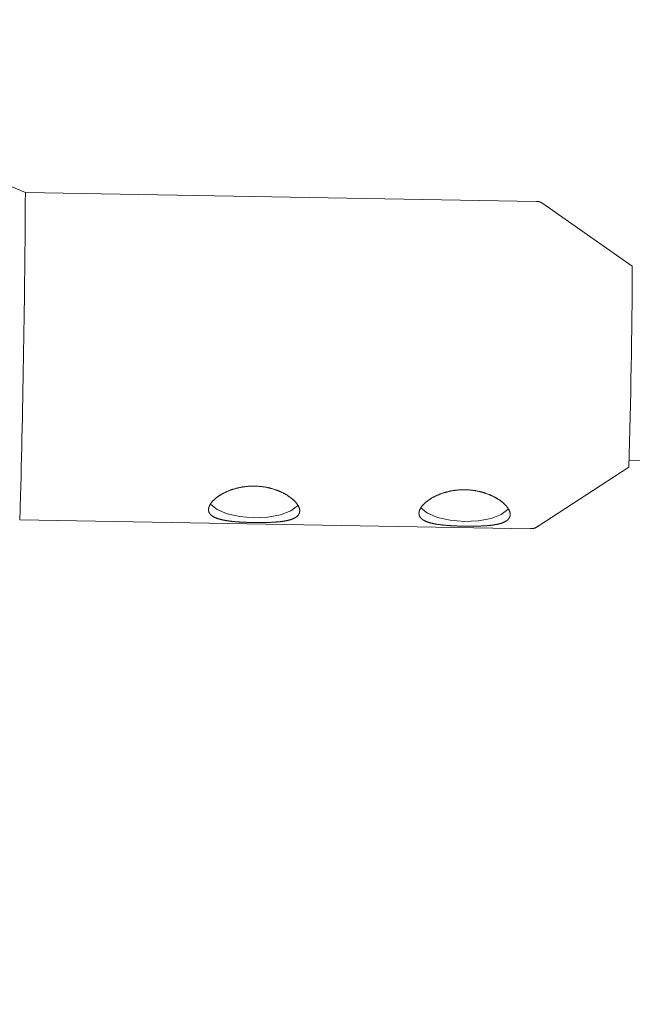
# Model space of a CAD drawing. Units: millimetres. Extents: x 280.5 to 339.9, y 161.4 to 223.7.
# Drawn here: x 309.4 to 309.7, y 175.1 to 175.5 of the extents above; entities that cross this region are included whole.
import ezdxf

# ---------------------------------------------------------------- set-up
doc = ezdxf.new("R2010")
doc.units = ezdxf.units.MM
doc.header["$MEASUREMENT"] = 0
doc.linetypes.add('AI-Linetype-0', pattern=[2.116667, 1.058333, -1.058333])
doc.layers.add('Ebene 1', color=7, linetype='Continuous', lineweight=0)

# ---------------------------------------------------------------- blocks, each defined once
blk = doc.blocks.new('Block_0')
at = {"layer": 'Ebene 1', "color": 250, "lineweight": 9}
for p, q in [((309.42227, 175.40624), (309.3992, 175.41594)), ((309.6407, 175.40246), (309.42227, 175.40624)), ((309.68176, 175.37475), (309.64348, 175.40156)), ((309.6804, 175.29176), (310.75755, 175.2731)), ((309.64109, 175.26329), (309.68027, 175.28876)), ((309.41984, 175.26627), (309.63828, 175.26248))]:
    blk.add_line(p, q, dxfattribs=at)
for points in [[(309.6437, 175.40133), (309.64364, 175.40138), (309.64358, 175.40144), (309.64352, 175.40149), (309.64345, 175.40155), (309.64339, 175.4016), (309.64333, 175.40165), (309.64327, 175.4017), (309.6432, 175.40175), (309.64313, 175.4018), (309.64307, 175.40184), (309.643, 175.40189), (309.64292, 175.40193), (309.64285, 175.40197), (309.64278, 175.40201), (309.64271, 175.40204), (309.64263, 175.40208), (309.64255, 175.40211), (309.64248, 175.40214), (309.6424, 175.40217), (309.64232, 175.4022), (309.64224, 175.40222), (309.64216, 175.40225), (309.64208, 175.40227), (309.642, 175.40229), (309.64192, 175.40231), (309.64184, 175.40232), (309.64176, 175.40234), (309.64168, 175.40235), (309.6416, 175.40236), (309.64152, 175.40237), (309.64144, 175.40237), (309.64136, 175.40238), (309.64127, 175.40238), (309.64119, 175.40238), (309.64111, 175.40238), (309.64103, 175.40238), (309.64095, 175.40238), (309.64087, 175.40238), (309.64078, 175.40238), (309.6407, 175.40238)], [(309.53957, 175.27003), (309.53956, 175.26993), (309.53955, 175.26984), (309.53954, 175.26975), (309.53953, 175.26965), (309.53952, 175.26956), (309.5395, 175.26947), (309.53948, 175.26938), (309.53945, 175.2693), (309.53942, 175.26921), (309.53939, 175.26912), (309.53936, 175.26904), (309.53933, 175.26895), (309.53929, 175.26887), (309.53925, 175.26879), (309.5392, 175.26871), (309.53916, 175.26862), (309.53911, 175.26854), (309.53906, 175.26847), (309.539, 175.26839), (309.53894, 175.26831), (309.53888, 175.26823), (309.53882, 175.26816), (309.53875, 175.26809), (309.53868, 175.26801), (309.53861, 175.26794), (309.53854, 175.26787), (309.53846, 175.2678), (309.53838, 175.26773), (309.5383, 175.26766), (309.53821, 175.26759), (309.53812, 175.26753), (309.53803, 175.26746), (309.53794, 175.2674), (309.53785, 175.26733), (309.53775, 175.26727), (309.53765, 175.26721), (309.53755, 175.26715), (309.53744, 175.26709), (309.53733, 175.26704), (309.53722, 175.26698), (309.53711, 175.26692), (309.537, 175.26687), (309.53688, 175.26682), (309.53676, 175.26676), (309.53664, 175.26671), (309.53651, 175.26666), (309.53639, 175.26661), (309.53626, 175.26656), (309.53613, 175.26651), (309.53599, 175.26647), (309.53585, 175.26642), (309.53572, 175.26638), (309.53557, 175.26633), (309.53543, 175.26629), (309.53528, 175.26625), (309.53514, 175.26621), (309.53499, 175.26616), (309.53483, 175.26613), (309.53468, 175.26609), (309.53452, 175.26605), (309.53436, 175.26601), (309.5342, 175.26598), (309.53404, 175.26594), (309.53388, 175.26591), (309.53371, 175.26587), (309.53354, 175.26584), (309.53337, 175.26581), (309.5332, 175.26578), (309.53303, 175.26575), (309.53285, 175.26572), (309.53268, 175.26569), (309.5325, 175.26566), (309.53232, 175.26564), (309.53214, 175.26561), (309.53195, 175.26559), (309.53176, 175.26556), (309.53158, 175.26554), (309.53139, 175.26552), (309.53119, 175.26549), (309.531, 175.26547), (309.5308, 175.26545), (309.53061, 175.26543), (309.53041, 175.26541), (309.53021, 175.26539), (309.53, 175.26537), (309.5298, 175.26536), (309.5296, 175.26534), (309.52939, 175.26532), (309.52918, 175.26531), (309.52898, 175.26529), (309.52877, 175.26528), (309.52856, 175.26527), (309.52834, 175.26525), (309.52813, 175.26524), (309.52792, 175.26523), (309.5277, 175.26522), (309.52749, 175.26521), (309.52727, 175.2652), (309.52705, 175.26519), (309.52683, 175.26518), (309.52661, 175.26517), (309.52639, 175.26516), (309.52617, 175.26515), (309.52594, 175.26514), (309.52572, 175.26514), (309.52549, 175.26513), (309.52526, 175.26513), (309.52503, 175.26512), (309.5248, 175.26512), (309.52457, 175.26511), (309.52434, 175.26511), (309.52411, 175.2651), (309.52388, 175.2651), (309.52365, 175.2651), (309.52341, 175.2651), (309.52318, 175.26509), (309.52295, 175.26509), (309.52271, 175.26509), (309.52248, 175.26509), (309.52224, 175.26509), (309.52201, 175.26509), (309.52178, 175.26509), (309.52154, 175.26509), (309.52131, 175.2651), (309.52107, 175.2651), (309.52084, 175.2651), (309.5206, 175.2651), (309.52037, 175.26511), (309.52013, 175.26511), (309.51989, 175.26511), (309.51966, 175.26512), (309.51942, 175.26512), (309.51918, 175.26513), (309.51895, 175.26513), (309.51871, 175.26514), (309.51847, 175.26514), (309.51824, 175.26515), (309.518, 175.26516), (309.51776, 175.26517), (309.51753, 175.26517), (309.51729, 175.26518), (309.51706, 175.26519), (309.51682, 175.2652), (309.51659, 175.26521), (309.51636, 175.26522), (309.51612, 175.26523), (309.51589, 175.26524), (309.51566, 175.26525), (309.51543, 175.26526), (309.51521, 175.26527), (309.51498, 175.26529), (309.51475, 175.2653), (309.51453, 175.26531), (309.5143, 175.26532), (309.51408, 175.26534), (309.51385, 175.26535), (309.51363, 175.26537), (309.51341, 175.26538), (309.51319, 175.2654), (309.51297, 175.26542), (309.51275, 175.26543), (309.51253, 175.26545), (309.51231, 175.26547), (309.51209, 175.26549), (309.51188, 175.2655), (309.51166, 175.26552), (309.51145, 175.26554), (309.51124, 175.26556), (309.51103, 175.26559), (309.51082, 175.26561), (309.51061, 175.26563), (309.51041, 175.26565), (309.51021, 175.26568), (309.51, 175.2657), (309.5098, 175.26572), (309.5096, 175.26575), (309.50941, 175.26577), (309.50921, 175.2658), (309.50902, 175.26583), (309.50883, 175.26585), (309.50864, 175.26588), (309.50845, 175.26591), (309.50826, 175.26594), (309.50807, 175.26597), (309.50789, 175.266), (309.5077, 175.26603), (309.50752, 175.26607), (309.50734, 175.2661), (309.50717, 175.26613), (309.50699, 175.26617), (309.50682, 175.2662), (309.50665, 175.26624), (309.50648, 175.26628), (309.50631, 175.26631), (309.50614, 175.26635), (309.50598, 175.26639), (309.50582, 175.26643), (309.50566, 175.26647), (309.5055, 175.26651), (309.50535, 175.26655), (309.50519, 175.2666), (309.50504, 175.26664), (309.50489, 175.26669), (309.50475, 175.26673), (309.50461, 175.26678), (309.50446, 175.26682), (309.50433, 175.26687), (309.50419, 175.26692), (309.50405, 175.26697), (309.50392, 175.26702), (309.50379, 175.26707), (309.50366, 175.26712), (309.50354, 175.26718), (309.50341, 175.26723), (309.50329, 175.26729), (309.50317, 175.26734), (309.50306, 175.2674), (309.50294, 175.26746), (309.50283, 175.26752), (309.50272, 175.26758), (309.50261, 175.26764), (309.50251, 175.2677), (309.50241, 175.26776), (309.50231, 175.26783), (309.50221, 175.26789), (309.50212, 175.26795), (309.50203, 175.26802), (309.50194, 175.26809), (309.50186, 175.26816), (309.50177, 175.26822), (309.50169, 175.26829), (309.50162, 175.26836), (309.50154, 175.26844), (309.50147, 175.26851), (309.5014, 175.26858), (309.50133, 175.26865), (309.50127, 175.26873), (309.50121, 175.26881), (309.50115, 175.26888), (309.50109, 175.26896), (309.50104, 175.26904), (309.50099, 175.26912), (309.50094, 175.2692), (309.5009, 175.26928), (309.50086, 175.26936), (309.50082, 175.26945), (309.50078, 175.26953), (309.50075, 175.26962), (309.50072, 175.2697), (309.50069, 175.26979), (309.50067, 175.26988), (309.50064, 175.26997), (309.50062, 175.27006), (309.50061, 175.27015), (309.50059, 175.27024), (309.50058, 175.27033), (309.50058, 175.27042), (309.50057, 175.27051), (309.50057, 175.27061), (309.50057, 175.2707), (309.50058, 175.27079), (309.50058, 175.27089), (309.50059, 175.27099), (309.50061, 175.27108), (309.50062, 175.27118), (309.50064, 175.27128), (309.50066, 175.27138), (309.50068, 175.27147), (309.50071, 175.27157), (309.50074, 175.27167), (309.50077, 175.27178), (309.50081, 175.27188), (309.50085, 175.27198), (309.50089, 175.27208), (309.50093, 175.27219), (309.50098, 175.27229), (309.50103, 175.27239), (309.50108, 175.2725), (309.50114, 175.2726), (309.5012, 175.27271), (309.50126, 175.27281), (309.50132, 175.27292), (309.50139, 175.27302), (309.50146, 175.27313), (309.50153, 175.27323), (309.5016, 175.27334), (309.50168, 175.27345), (309.50176, 175.27355), (309.50184, 175.27366), (309.50193, 175.27376), (309.50202, 175.27387), (309.50211, 175.27398), (309.5022, 175.27408), (309.5023, 175.27419), (309.50239, 175.2743), (309.50249, 175.2744), (309.5026, 175.27451), (309.5027, 175.27462), (309.50281, 175.27472), (309.50293, 175.27483), (309.50304, 175.27494), (309.50316, 175.27504), (309.50327, 175.27515), (309.5034, 175.27526), (309.50352, 175.27536), (309.50365, 175.27547), (309.50377, 175.27557), (309.5039, 175.27568), (309.50404, 175.27578), (309.50417, 175.27588), (309.50431, 175.27599), (309.50445, 175.27609), (309.50459, 175.27619), (309.50473, 175.27629), (309.50488, 175.27639), (309.50503, 175.27649), (309.50518, 175.27659), (309.50533, 175.27669), (309.50548, 175.27679), (309.50564, 175.27689), (309.5058, 175.27698), (309.50596, 175.27708), (309.50612, 175.27718), (309.50629, 175.27727), (309.50645, 175.27737), (309.50662, 175.27746), (309.50679, 175.27755), (309.50697, 175.27765), (309.50714, 175.27774), (309.50732, 175.27783), (309.5075, 175.27792), (309.50768, 175.278), (309.50786, 175.27809), (309.50805, 175.27818), (309.50824, 175.27826), (309.50842, 175.27835), (309.50861, 175.27843), (309.5088, 175.27851), (309.509, 175.27859), (309.50919, 175.27867), (309.50938, 175.27875), (309.50958, 175.27883), (309.50978, 175.2789), (309.50998, 175.27898), (309.51018, 175.27905), (309.51038, 175.27912), (309.51059, 175.27919), (309.51079, 175.27926), (309.511, 175.27933), (309.51121, 175.27939), (309.51142, 175.27946), (309.51163, 175.27952), (309.51184, 175.27958), (309.51205, 175.27965), (309.51227, 175.2797), (309.51249, 175.27976), (309.51271, 175.27982), (309.51293, 175.27987), (309.51315, 175.27993), (309.51337, 175.27998), (309.51359, 175.28003), (309.51382, 175.28008), (309.51404, 175.28012), (309.51427, 175.28017), (309.51449, 175.28021), (309.51472, 175.28025), (309.51495, 175.28029), (309.51517, 175.28033), (309.5154, 175.28037), (309.51563, 175.2804), (309.51586, 175.28043), (309.51609, 175.28046), (309.51632, 175.28049), (309.51655, 175.28052), (309.51678, 175.28054), (309.51702, 175.28057), (309.51725, 175.28059), (309.51748, 175.28061), (309.51772, 175.28063), (309.51795, 175.28064), (309.51819, 175.28066), (309.51843, 175.28067), (309.51866, 175.28068), (309.5189, 175.28069), (309.51914, 175.28069), (309.51938, 175.2807), (309.51961, 175.2807), (309.51985, 175.2807), (309.52009, 175.2807), (309.52033, 175.2807), (309.52056, 175.28069), (309.5208, 175.28069), (309.52104, 175.28068), (309.52127, 175.28067), (309.52151, 175.28065), (309.52174, 175.28064), (309.52198, 175.28062), (309.52221, 175.2806), (309.52245, 175.28058), (309.52268, 175.28056), (309.52291, 175.28054), (309.52314, 175.28051), (309.52338, 175.28049), (309.52361, 175.28046), (309.52384, 175.28042), (309.52407, 175.28039), (309.5243, 175.28036), (309.52453, 175.28032), (309.52476, 175.28028), (309.52499, 175.28024), (309.52522, 175.2802), (309.52545, 175.28015), (309.52568, 175.28011), (309.5259, 175.28006), (309.52613, 175.28001), (309.52635, 175.27996), (309.52658, 175.27991), (309.5268, 175.27985), (309.52702, 175.2798), (309.52724, 175.27974), (309.52746, 175.27968), (309.52768, 175.27962), (309.52789, 175.27956), (309.52811, 175.2795), (309.52832, 175.27943), (309.52853, 175.27937), (309.52874, 175.2793), (309.52895, 175.27923), (309.52916, 175.27916), (309.52937, 175.27909), (309.52957, 175.27901), (309.52978, 175.27894), (309.52998, 175.27886), (309.53018, 175.27879), (309.53038, 175.27871), (309.53058, 175.27863), (309.53078, 175.27855), (309.53097, 175.27846), (309.53117, 175.27838), (309.53136, 175.27829), (309.53155, 175.27821), (309.53174, 175.27812), (309.53193, 175.27803), (309.53211, 175.27794), (309.5323, 175.27785), (309.53248, 175.27776), (309.53266, 175.27767), (309.53284, 175.27757), (309.53301, 175.27748), (309.53319, 175.27739), (309.53336, 175.27729), (309.53353, 175.27719), (309.5337, 175.2771), (309.53386, 175.277), (309.53403, 175.2769), (309.53419, 175.2768), (309.53435, 175.2767), (309.53451, 175.2766), (309.53466, 175.2765), (309.53482, 175.27639), (309.53497, 175.27629), (309.53512, 175.27618), (309.53527, 175.27608), (309.53541, 175.27597), (309.53556, 175.27587), (309.5357, 175.27576), (309.53584, 175.27566), (309.53598, 175.27555), (309.53611, 175.27544), (309.53624, 175.27533), (309.53637, 175.27522), (309.5365, 175.27512), (309.53663, 175.27501), (309.53675, 175.2749), (309.53687, 175.27479), (309.53699, 175.27468), (309.5371, 175.27457), (309.53721, 175.27446), (309.53732, 175.27435), (309.53743, 175.27424), (309.53754, 175.27413), (309.53764, 175.27402), (309.53774, 175.27391), (309.53784, 175.2738), (309.53793, 175.27369), (309.53802, 175.27358), (309.53811, 175.27348), (309.5382, 175.27337), (309.53829, 175.27326), (309.53837, 175.27315), (309.53845, 175.27304), (309.53853, 175.27293), (309.5386, 175.27282), (309.53867, 175.27271), (309.53874, 175.2726), (309.53881, 175.27249), (309.53887, 175.27238), (309.53893, 175.27227), (309.53899, 175.27216), (309.53905, 175.27206), (309.5391, 175.27195), (309.53915, 175.27184), (309.5392, 175.27174), (309.53924, 175.27163), (309.53928, 175.27153), (309.53932, 175.27142), (309.53936, 175.27132), (309.53939, 175.27122), (309.53942, 175.27112), (309.53945, 175.27101), (309.53947, 175.27091), (309.5395, 175.27081), (309.53951, 175.27071), (309.53953, 175.27061), (309.53954, 175.27051), (309.53955, 175.27042), (309.53956, 175.27032), (309.53957, 175.27022), (309.53957, 175.27012), (309.53957, 175.27003)], [(309.62955, 175.26847), (309.62955, 175.26837), (309.62954, 175.26828), (309.62953, 175.26819), (309.62952, 175.2681), (309.6295, 175.268), (309.62948, 175.26791), (309.62946, 175.26783), (309.62944, 175.26774), (309.62941, 175.26765), (309.62938, 175.26756), (309.62935, 175.26748), (309.62931, 175.26739), (309.62927, 175.26731), (309.62923, 175.26723), (309.62919, 175.26715), (309.62914, 175.26707), (309.62909, 175.26699), (309.62904, 175.26691), (309.62899, 175.26683), (309.62893, 175.26675), (309.62887, 175.26668), (309.6288, 175.2666), (309.62874, 175.26653), (309.62867, 175.26645), (309.6286, 175.26638), (309.62852, 175.26631), (309.62845, 175.26624), (309.62837, 175.26617), (309.62828, 175.2661), (309.6282, 175.26603), (309.62811, 175.26597), (309.62802, 175.2659), (309.62793, 175.26584), (309.62783, 175.26578), (309.62773, 175.26571), (309.62763, 175.26565), (309.62753, 175.26559), (309.62743, 175.26554), (309.62732, 175.26548), (309.62721, 175.26542), (309.6271, 175.26537), (309.62698, 175.26531), (309.62687, 175.26526), (309.62675, 175.26521), (309.62662, 175.26515), (309.6265, 175.2651), (309.62637, 175.26505), (309.62624, 175.265), (309.62611, 175.26496), (309.62598, 175.26491), (309.62584, 175.26486), (309.6257, 175.26482), (309.62556, 175.26477), (309.62542, 175.26473), (309.62527, 175.26469), (309.62512, 175.26465), (309.62497, 175.26461), (309.62482, 175.26457), (309.62466, 175.26453), (309.62451, 175.26449), (309.62435, 175.26445), (309.62419, 175.26442), (309.62403, 175.26438), (309.62386, 175.26435), (309.6237, 175.26432), (309.62353, 175.26428), (309.62336, 175.26425), (309.62319, 175.26422), (309.62301, 175.26419), (309.62284, 175.26416), (309.62266, 175.26413), (309.62248, 175.26411), (309.6223, 175.26408), (309.62212, 175.26405), (309.62194, 175.26403), (309.62175, 175.264), (309.62156, 175.26398), (309.62137, 175.26396), (309.62118, 175.26394), (309.62098, 175.26391), (309.62079, 175.26389), (309.62059, 175.26387), (309.62039, 175.26385), (309.62019, 175.26383), (309.61999, 175.26382), (309.61979, 175.2638), (309.61958, 175.26378), (309.61938, 175.26377), (309.61917, 175.26375), (309.61896, 175.26373), (309.61875, 175.26372), (309.61854, 175.26371), (309.61833, 175.26369), (309.61812, 175.26368), (309.6179, 175.26367), (309.61769, 175.26366), (309.61747, 175.26365), (309.61726, 175.26364), (309.61704, 175.26363), (309.61682, 175.26362), (309.6166, 175.26361), (309.61637, 175.2636), (309.61615, 175.26359), (309.61593, 175.26359), (309.6157, 175.26358), (309.61547, 175.26357), (309.61525, 175.26357), (309.61502, 175.26356), (309.61479, 175.26356), (309.61456, 175.26355), (309.61433, 175.26355), (309.6141, 175.26355), (309.61386, 175.26354), (309.61363, 175.26354), (309.6134, 175.26354), (309.61316, 175.26354), (309.61293, 175.26353), (309.6127, 175.26353), (309.61246, 175.26353), (309.61223, 175.26353), (309.612, 175.26353), (309.61176, 175.26353), (309.61153, 175.26354), (309.61129, 175.26354), (309.61106, 175.26354), (309.61082, 175.26354), (309.61059, 175.26354), (309.61035, 175.26355), (309.61011, 175.26355), (309.60988, 175.26355), (309.60964, 175.26356), (309.60941, 175.26356), (309.60917, 175.26357), (309.60893, 175.26357), (309.60869, 175.26358), (309.60846, 175.26359), (309.60822, 175.26359), (309.60798, 175.2636), (309.60775, 175.26361), (309.60751, 175.26362), (309.60728, 175.26362), (309.60704, 175.26363), (309.60681, 175.26364), (309.60657, 175.26365), (309.60634, 175.26366), (309.60611, 175.26367), (309.60588, 175.26368), (309.60565, 175.26369), (309.60542, 175.2637), (309.60519, 175.26371), (309.60496, 175.26373), (309.60474, 175.26374), (309.60451, 175.26375), (309.60429, 175.26377), (309.60406, 175.26378), (309.60384, 175.26379), (309.60361, 175.26381), (309.60339, 175.26382), (309.60317, 175.26384), (309.60295, 175.26386), (309.60273, 175.26387), (309.60251, 175.26389), (309.6023, 175.26391), (309.60208, 175.26393), (309.60186, 175.26395), (309.60165, 175.26397), (309.60144, 175.26399), (309.60123, 175.26401), (309.60102, 175.26403), (309.60081, 175.26405), (309.6006, 175.26407), (309.60039, 175.26409), (309.60019, 175.26412), (309.59999, 175.26414), (309.59979, 175.26417), (309.59959, 175.26419), (309.59939, 175.26422), (309.5992, 175.26424), (309.599, 175.26427), (309.59881, 175.2643), (309.59862, 175.26432), (309.59843, 175.26435), (309.59824, 175.26438), (309.59806, 175.26441), (309.59787, 175.26444), (309.59769, 175.26448), (309.59751, 175.26451), (309.59733, 175.26454), (309.59715, 175.26457), (309.59698, 175.26461), (309.5968, 175.26464), (309.59663, 175.26468), (309.59646, 175.26472), (309.59629, 175.26475), (309.59613, 175.26479), (309.59596, 175.26483), (309.5958, 175.26487), (309.59564, 175.26491), (309.59549, 175.26495), (309.59533, 175.265), (309.59518, 175.26504), (309.59503, 175.26508), (309.59488, 175.26513), (309.59473, 175.26517), (309.59459, 175.26522), (309.59445, 175.26527), (309.59431, 175.26531), (309.59417, 175.26536), (309.59404, 175.26541), (309.59391, 175.26546), (309.59378, 175.26551), (309.59365, 175.26557), (309.59352, 175.26562), (309.5934, 175.26567), (309.59328, 175.26573), (309.59316, 175.26578), (309.59304, 175.26584), (309.59293, 175.2659), (309.59282, 175.26596), (309.59271, 175.26602), (309.5926, 175.26608), (309.5925, 175.26614), (309.59239, 175.2662), (309.59229, 175.26627), (309.5922, 175.26633), (309.5921, 175.2664), (309.59201, 175.26646), (309.59193, 175.26653), (309.59184, 175.2666), (309.59176, 175.26667), (309.59168, 175.26674), (309.5916, 175.26681), (309.59153, 175.26688), (309.59145, 175.26695), (309.59139, 175.26702), (309.59132, 175.2671), (309.59125, 175.26717), (309.59119, 175.26725), (309.59114, 175.26732), (309.59108, 175.2674), (309.59103, 175.26748), (309.59098, 175.26756), (309.59093, 175.26764), (309.59088, 175.26772), (309.59084, 175.2678), (309.5908, 175.26789), (309.59077, 175.26797), (309.59073, 175.26806), (309.5907, 175.26814), (309.59068, 175.26823), (309.59065, 175.26832), (309.59063, 175.26841), (309.59061, 175.2685), (309.59059, 175.26859), (309.59058, 175.26868), (309.59057, 175.26877), (309.59056, 175.26886), (309.59056, 175.26895), (309.59056, 175.26905), (309.59056, 175.26914), (309.59056, 175.26924), (309.59057, 175.26933), (309.59058, 175.26943), (309.59059, 175.26952), (309.59061, 175.26962), (309.59062, 175.26972), (309.59065, 175.26982), (309.59067, 175.26992), (309.5907, 175.27002), (309.59073, 175.27012), (309.59076, 175.27022), (309.59079, 175.27032), (309.59083, 175.27042), (309.59088, 175.27052), (309.59092, 175.27063), (309.59097, 175.27073), (309.59102, 175.27083), (309.59107, 175.27094), (309.59113, 175.27104), (309.59118, 175.27115), (309.59124, 175.27125), (309.59131, 175.27136), (309.59137, 175.27146), (309.59144, 175.27157), (309.59152, 175.27168), (309.59159, 175.27178), (309.59167, 175.27189), (309.59175, 175.27199), (309.59183, 175.2721), (309.59191, 175.27221), (309.592, 175.27231), (309.59209, 175.27242), (309.59218, 175.27253), (309.59228, 175.27263), (309.59238, 175.27274), (309.59248, 175.27285), (309.59258, 175.27295), (309.59269, 175.27306), (309.5928, 175.27317), (309.59291, 175.27327), (309.59302, 175.27338), (309.59314, 175.27349), (309.59326, 175.27359), (309.59338, 175.2737), (309.59351, 175.2738), (309.59363, 175.27391), (309.59376, 175.27401), (309.59389, 175.27412), (309.59402, 175.27422), (309.59416, 175.27433), (309.59429, 175.27443), (309.59443, 175.27453), (309.59457, 175.27463), (309.59472, 175.27473), (309.59486, 175.27483), (309.59501, 175.27493), (309.59516, 175.27503), (309.59531, 175.27513), (309.59547, 175.27523), (309.59562, 175.27533), (309.59578, 175.27543), (309.59594, 175.27552), (309.59611, 175.27562), (309.59627, 175.27571), (309.59644, 175.27581), (309.59661, 175.2759), (309.59678, 175.27599), (309.59695, 175.27609), (309.59713, 175.27618), (309.59731, 175.27627), (309.59749, 175.27636), (309.59767, 175.27645), (309.59785, 175.27653), (309.59803, 175.27662), (309.59822, 175.27671), (309.59841, 175.27679), (309.5986, 175.27687), (309.59879, 175.27695), (309.59898, 175.27703), (309.59917, 175.27711), (309.59937, 175.27719), (309.59957, 175.27727), (309.59976, 175.27734), (309.59996, 175.27742), (309.60016, 175.27749), (309.60037, 175.27756), (309.60057, 175.27763), (309.60078, 175.2777), (309.60098, 175.27777), (309.60119, 175.27784), (309.6014, 175.2779), (309.60161, 175.27796), (309.60183, 175.27803), (309.60204, 175.27809), (309.60226, 175.27815), (309.60247, 175.2782), (309.60269, 175.27826), (309.60291, 175.27832), (309.60313, 175.27837), (309.60336, 175.27842), (309.60358, 175.27847), (309.6038, 175.27852), (309.60403, 175.27856), (309.60425, 175.27861), (309.60448, 175.27865), (309.6047, 175.27869), (309.60493, 175.27873), (309.60516, 175.27877), (309.60539, 175.27881), (309.60562, 175.27884), (309.60585, 175.27887), (309.60608, 175.2789), (309.60631, 175.27893), (309.60654, 175.27896), (309.60677, 175.27898), (309.607, 175.27901), (309.60723, 175.27903), (309.60747, 175.27905), (309.6077, 175.27907), (309.60794, 175.27908), (309.60818, 175.2791), (309.60841, 175.27911), (309.60865, 175.27912), (309.60889, 175.27913), (309.60912, 175.27913), (309.60936, 175.27914), (309.6096, 175.27914), (309.60984, 175.27914), (309.61007, 175.27914), (309.61031, 175.27914), (309.61055, 175.27913), (309.61078, 175.27913), (309.61102, 175.27912), (309.61126, 175.27911), (309.61149, 175.27909), (309.61173, 175.27908), (309.61196, 175.27906), (309.6122, 175.27905), (309.61243, 175.27903), (309.61266, 175.279), (309.6129, 175.27898), (309.61313, 175.27895), (309.61336, 175.27893), (309.61359, 175.2789), (309.61383, 175.27887), (309.61406, 175.27883), (309.61429, 175.2788), (309.61452, 175.27876), (309.61475, 175.27872), (309.61498, 175.27868), (309.61521, 175.27864), (309.61544, 175.2786), (309.61566, 175.27855), (309.61589, 175.2785), (309.61612, 175.27845), (309.61634, 175.2784), (309.61656, 175.27835), (309.61679, 175.2783), (309.61701, 175.27824), (309.61723, 175.27818), (309.61745, 175.27812), (309.61766, 175.27806), (309.61788, 175.278), (309.61809, 175.27794), (309.61831, 175.27787), (309.61852, 175.27781), (309.61873, 175.27774), (309.61894, 175.27767), (309.61915, 175.2776), (309.61935, 175.27753), (309.61956, 175.27746), (309.61976, 175.27738), (309.61996, 175.27731), (309.62017, 175.27723), (309.62037, 175.27715), (309.62056, 175.27707), (309.62076, 175.27699), (309.62096, 175.2769), (309.62115, 175.27682), (309.62135, 175.27673), (309.62154, 175.27665), (309.62173, 175.27656), (309.62191, 175.27647), (309.6221, 175.27638), (309.62228, 175.27629), (309.62246, 175.2762), (309.62264, 175.27611), (309.62282, 175.27602), (309.623, 175.27592), (309.62317, 175.27583), (309.62334, 175.27573), (309.62351, 175.27563), (309.62368, 175.27554), (309.62385, 175.27544), (309.62401, 175.27534), (309.62417, 175.27524), (309.62433, 175.27514), (309.62449, 175.27504), (309.62465, 175.27494), (309.6248, 175.27483), (309.62495, 175.27473), (309.6251, 175.27463), (309.62525, 175.27452), (309.6254, 175.27442), (309.62554, 175.27431), (309.62568, 175.2742), (309.62582, 175.2741), (309.62596, 175.27399), (309.6261, 175.27388), (309.62623, 175.27377), (309.62636, 175.27367), (309.62649, 175.27356), (309.62661, 175.27345), (309.62673, 175.27334), (309.62685, 175.27323), (309.62697, 175.27312), (309.62709, 175.27301), (309.6272, 175.2729), (309.62731, 175.27279), (309.62742, 175.27268), (309.62752, 175.27257), (309.62762, 175.27246), (309.62772, 175.27236), (309.62782, 175.27225), (309.62792, 175.27214), (309.62801, 175.27203), (309.6281, 175.27192), (309.62819, 175.27181), (309.62827, 175.2717), (309.62835, 175.27159), (309.62843, 175.27148), (309.62851, 175.27137), (309.62859, 175.27126), (309.62866, 175.27115), (309.62873, 175.27104), (309.62879, 175.27093), (309.62886, 175.27082), (309.62892, 175.27071), (309.62898, 175.27061), (309.62903, 175.2705), (309.62909, 175.27039), (309.62914, 175.27029), (309.62918, 175.27018), (309.62923, 175.27007), (309.62927, 175.26997), (309.62931, 175.26987), (309.62934, 175.26976), (309.62938, 175.26966), (309.62941, 175.26956), (309.62943, 175.26946), (309.62946, 175.26935), (309.62948, 175.26925), (309.6295, 175.26915), (309.62952, 175.26905), (309.62953, 175.26895), (309.62954, 175.26886), (309.62955, 175.26876), (309.62955, 175.26866), (309.62955, 175.26857), (309.62955, 175.26847)], [(309.50134, 175.27311), (309.50153, 175.27286), (309.50423, 175.27064), (309.50849, 175.26884), (309.5139, 175.26764), (309.51991, 175.26716), (309.52595, 175.26743), (309.53141, 175.26845), (309.53578, 175.2701), (309.53861, 175.27222), (309.53892, 175.27261)], [(309.59133, 175.27155), (309.59151, 175.2713), (309.59422, 175.26908), (309.59848, 175.26728), (309.60388, 175.26608), (309.6099, 175.2656), (309.61593, 175.26588), (309.6214, 175.26689), (309.62576, 175.26854), (309.6286, 175.27066), (309.6289, 175.27105)], [(309.63831, 175.26256), (309.63839, 175.26256), (309.63847, 175.26256), (309.63856, 175.26255), (309.63864, 175.26255), (309.63873, 175.26255), (309.63881, 175.26255), (309.6389, 175.26255), (309.63898, 175.26255), (309.63906, 175.26256), (309.63915, 175.26256), (309.63923, 175.26257), (309.63932, 175.26258), (309.6394, 175.26259), (309.63948, 175.2626), (309.63957, 175.26261), (309.63965, 175.26263), (309.63973, 175.26265), (309.63982, 175.26267), (309.6399, 175.2627), (309.63998, 175.26272), (309.64006, 175.26275), (309.64014, 175.26278), (309.64022, 175.26281), (309.6403, 175.26284), (309.64038, 175.26288), (309.64045, 175.26291), (309.64053, 175.26295), (309.6406, 175.26299), (309.64068, 175.26303), (309.64075, 175.26308), (309.64082, 175.26312), (309.64089, 175.26317), (309.64096, 175.26322), (309.64103, 175.26327), (309.6411, 175.26332), (309.64116, 175.26337), (309.64123, 175.26342), (309.64129, 175.26348), (309.64136, 175.26353), (309.64142, 175.26358)]]:
    blk.add_lwpolyline(points, dxfattribs=at)
for points in [[(309.42009, 175.2721), (309.42127, 175.3168), (309.422, 175.36152), (309.42227, 175.40624)], [(309.68027, 175.28876), (309.68113, 175.31741), (309.68163, 175.34608), (309.68176, 175.37475)], [(309.41984, 175.26627), (309.42, 175.26821), (309.42008, 175.27015), (309.42009, 175.2721)]]:
    blk.add_open_spline(points, degree=3, dxfattribs=at)

msp = doc.modelspace()

# ---------------------------------------------------------------- linework, layer by layer
at = {"layer": 'Ebene 1', "color": 250, "linetype": 'AI-Linetype-0', "lineweight": 18}
msp.add_open_spline([(314.36562, 213.375), (300.28236, 213.375), (288.86562, 201.95826), (288.86562, 187.875), (288.86562, 173.79174), (300.28236, 162.375), (314.36562, 162.375), (328.44889, 162.375), (339.86562, 173.79174), (339.86562, 187.875), (339.86562, 201.95826), (328.44889, 213.375), (314.36562, 213.375)], degree=3, knots=[0, 0, 0, 0, 1, 1, 1, 2, 2, 2, 3, 3, 3, 4, 4, 4, 4], dxfattribs=at)

# ---------------------------------------------------------------- block references
at = {"layer": 'Ebene 1'}
msp.add_blockref('Block_0', (0, 0), dxfattribs=at)

doc.saveas('drawing.dxf')
